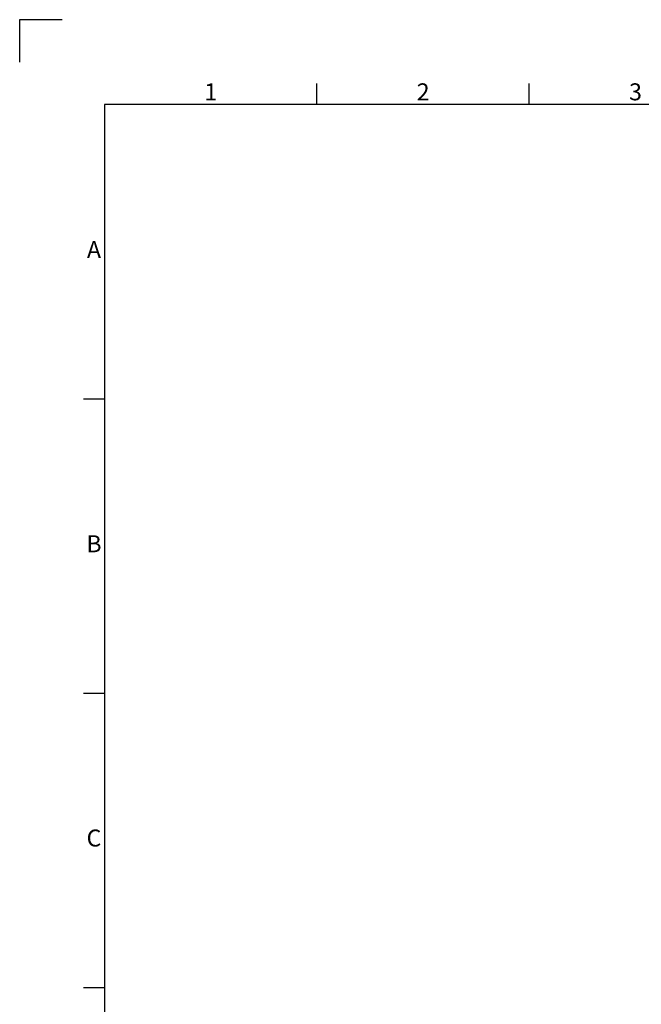
# Model space of a CAD drawing. Units: millimetres. Extents: x 63 to 4463, y 73 to 3111.
# Drawn here: x 263 to 995, y 1953 to 3111 of the extents above; entities that cross this region are included whole.
import ezdxf
from ezdxf.enums import TextEntityAlignment as Align

# ---------------------------------------------------------------- set-up
doc = ezdxf.new("R2010")
doc.units = ezdxf.units.MM
doc.header["$LTSCALE"] = 2
doc.layers.add('Title Block', color=7, linetype='Continuous')
doc.styles.add('ISO Proportional', font='ARIALN.TTF', dxfattribs={"width": 0.8})

# ---------------------------------------------------------------- blocks, each defined once
blk = doc.blocks.new('ISO A1 title block')
at = {"layer": 'Title Block'}
for p, q in [((10, 594), (0, 594)), ((0, 594), (0, 584)), ((70, 574), (70, 579)), ((120, 574), (120, 579)), ((820, 574), (20, 574)), ((20, 574), (20, 20)), ((15, 504.75), (20, 504.75)), ((15, 435.5), (20, 435.5)), ((15, 366.25), (20, 366.25))]:
    blk.add_line(p, q, dxfattribs=at)
at = {"layer": 'Title Block', "style": 'ISO Proportional'}
for s, p in [('1', (45, 576.5)), ('2', (95, 576.5)), ('3', (145, 576.5)), ('A', (17.5, 539.375)), ('B', (17.5, 470.125)), ('C', (17.5, 400.875))]:
    blk.add_text(s, height=4, dxfattribs=at).set_placement(p, align=Align.MIDDLE)
at = {"layer": 'Title Block', "style": 'ISO Proportional', "flags": 8}
for tag, p in [('FILENAME', (747, 43)), ('DATE', (772, 43)), ('SCALE', (802, 43)), ('EDITION', (787, 23)), ('SHEET', (802, 23))]:
    blk.add_attdef(tag, text='', height=2.5, dxfattribs=at).set_placement(p, align=Align.MIDDLE_LEFT)
blk.add_attdef('DRAWING_NUMBER', text='', height=3, dxfattribs=at).set_placement((755, 25), align=Align.MIDDLE)

msp = doc.modelspace()

# ---------------------------------------------------------------- block references
at = {"layer": 'Title Block', "xscale": 5, "yscale": 5, "zscale": 5}
msp.add_blockref('ISO A1 title block', (263.1, 141.3), dxfattribs=at)

doc.saveas('drawing.dxf')
